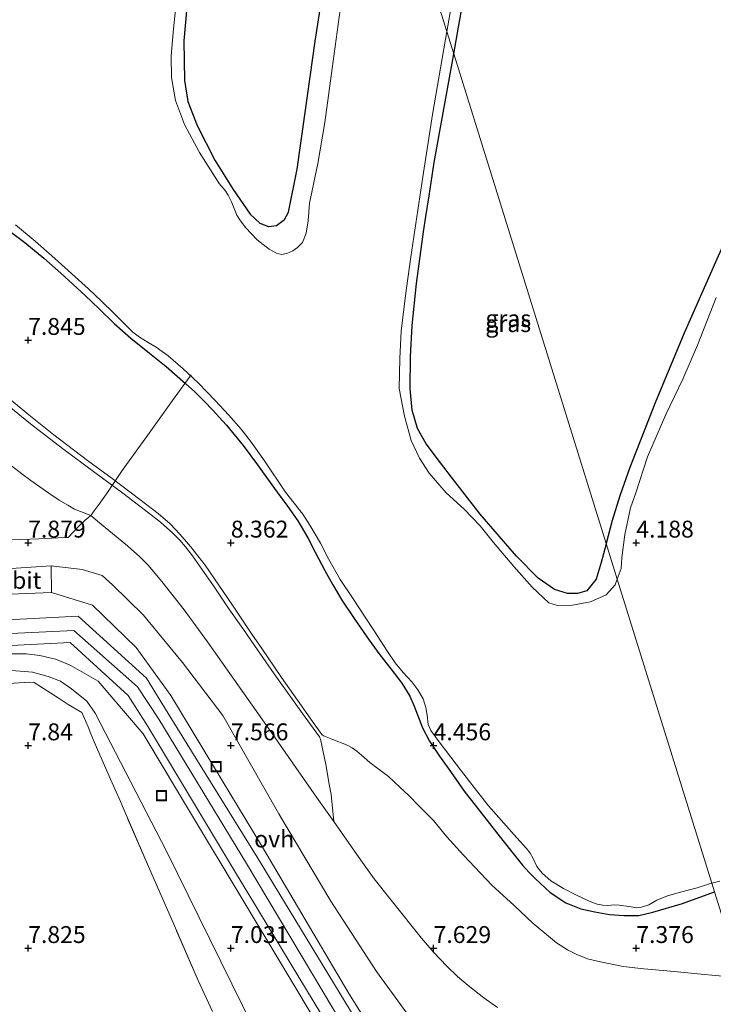
# Model space of a CAD drawing. Units: metres. Extents: x 59991 to 70012, y 437500 to 443753.
# Drawn here: x 61310 to 61412, y 438452 to 438598 of the extents above; entities that cross this region are included whole.
import ezdxf
from ezdxf.enums import TextEntityAlignment as Align

# ---------------------------------------------------------------- set-up
doc = ezdxf.new("R2010")
doc.units = ezdxf.units.M
doc.linetypes.add('IE-TERREINAFSCHEIDING', pattern=[10, 8, -2])
doc.layers.get('0').update_dxf_attribs({"lineweight": 25})
for name, color, linetype, lineweight in [('B-ME-AL-OVERIG-L-B1', 7, 'Continuous', 18), ('B-ME-GW-HOOGTEPUNT-S-B1', 10, 'Continuous', 25), ('B-ME-GW-INSTEEKWATERGANG-L-B1', 10, 'Continuous', 25), ('B-ME-GW-KRUINLIJN-L-B1', 93, 'Continuous', 18), ('B-ME-GW-TEENLIJN-L-B1', 93, 'Continuous', 18), ('B-ME-IE-GRASLAND-GV-B6', 93, 'Continuous', 18), ('B-ME-IE-GRONDWERKLIJN-GROND_NIETINGERICHT-GV-B6', 253, 'Continuous', 18), ('B-ME-IE-HULPGEOMETRIE-L-B1', 53, 'Continuous', 18), ('B-ME-IE-INRICHTINGSELEMENT-S-B1', 253, 'Continuous', 18), ('B-ME-IE-TERREINAFSCHEIDING-DOORGANG-L-B1', 8, 'IE-TERREINAFSCHEIDING-KUNSTMATIG-OPEN', 18), ('B-ME-IE-TERREINAFSCHEIDING-RASTERHEKWERK-L-B1', 8, 'IE-TERREINAFSCHEIDING', 18), ('B-ME-OG-BEBOUWING-GV-B6', 173, 'Continuous', 18), ('B-ME-VH-VERH_SOORT-BITUMEN-GV-B6', 8, 'IE-TERREINAFSCHEIDING-NATUURLIJK-HOUTWAL', 18), ('B-ME-VH-VERH_SOORT-ONVERHARD-GV-B6', 8, 'Continuous', 18)]:
    doc.layers.add(name, color=color, linetype=linetype, lineweight=lineweight)
doc.styles.add('NLCS-ISO', font='NLCS-ISO.TTF')
doc.linetypes.add('IE-TERREINAFSCHEIDING-KUNSTMATIG-OPEN', pattern='A,7,-1.5,[67,NLCS.SHX,S=0.75,R=0,X=0,Y=0],-1.5', length=10)
doc.linetypes.add('IE-TERREINAFSCHEIDING-NATUURLIJK-HOUTWAL', pattern='A,7,-1.5,[67,NLCS.SHX,S=0.75,R=45,X=0,Y=0],-1.5,7,-1.5,[70,NLCS.SHX,S=0.75,R=0,X=0,Y=0],-1.5', length=20)

# ---------------------------------------------------------------- blocks, each defined once
blk = doc.blocks.new('put')
for p, q in [((0.75, 0.75), (-0.75, 0.75)), ((-0.75, 0.75), (-0.75, -0.75)), ((0.75, -0.75), (0.75, 0.75)), ((-0.75, -0.75), (0.75, -0.75))]:
    blk.add_line(p, q)
blk.add_lwpolyline([(-0.625, 0.625), (0.625, 0.625), (0.625, -0.625), (-0.625, -0.625)], close=True)
blk = doc.blocks.new('hoogtepunt')
for p, q in [((-0.5, 0), (0.5, 0)), ((0, 0.5), (0, -0.5))]:
    blk.add_line(p, q)

msp = doc.modelspace()

# ---------------------------------------------------------------- linework, layer by layer
at = {"layer": 'B-ME-AL-OVERIG-L-B1'}
for points in [[(61423.1, 438434.24, 7.62), (61407.14, 438429.08, 7.69), (61370.14, 438431.98, 7.7), (61357.65, 438452.42, 8.05), (61344.67, 438473.78, 8.47), (61331.53, 438495.05, 8.89), (61328.3, 438500.29, 8.97), (61318.18, 438509.48, 9.01), (61292.46, 438508.13, 8.94), (61267.5, 438506.81, 9.02), (61242.55, 438505.24, 9.03), (61217.59, 438503.87, 9.05), (61192.62, 438502.47, 8.99), (61167.67, 438501.01, 8.98), (61142.7, 438499.72, 9.03), (61117.76, 438498, 8.97), (61092.79, 438496.67, 9.05), (61067.82, 438495.42, 9.01), (61042.84, 438494.37, 8.99), (61017.87, 438493.17, 9.04), (60992.91, 438491.85, 9.02), (60986.2, 438491.47, 9.02)], [(60986.9, 438489.22, 8.8), (60993.03, 438489.55, 8.81), (61017.99, 438490.93, 8.87), (61042.96, 438492.29, 8.79), (61067.92, 438493.65, 8.82), (61092.88, 438495.04, 8.82), (61117.84, 438496.4, 8.76), (61142.81, 438497.75, 8.71), (61167.77, 438499.1, 8.76), (61192.73, 438500.46, 8.76), (61217.69, 438501.91, 8.82), (61242.65, 438503.3, 8.8), (61267.61, 438504.82, 8.79), (61292.57, 438506.17, 8.75), (61317.55, 438507.32, 8.78), (61326.96, 438499.02, 8.79), (61330.12, 438494.21, 8.36), (61343.11, 438472.84, 8.24), (61355.91, 438451.37, 7.67), (61368.92, 438430.02, 7.4), (61408.83, 438426.83, 7.45), (61423.91, 438431.65, 7.37)], [(61425.79, 438425.59, 7.32), (61421.75, 438424.46, 7.35), (61410.84, 438425.16, 7.39), (61367.82, 438428.26, 7.39), (61354.27, 438450.39, 7.78), (61341.35, 438471.79, 8.06), (61328.48, 438493.22, 8.63), (61325.58, 438497.71, 8.72), (61317.02, 438505.55, 8.72), (61292.67, 438504.34, 8.71), (61267.71, 438502.98, 8.74), (61242.75, 438501.54, 8.77), (61217.79, 438500.09, 8.79), (61192.83, 438498.75, 8.78), (61167.87, 438497.34, 8.76), (61142.91, 438495.97, 8.74), (61117.94, 438494.58, 8.78), (61092.98, 438493.28, 8.8), (61068.01, 438491.94, 8.65), (61043.05, 438490.65, 8.74), (61018.09, 438489.21, 8.76), (60993.13, 438487.84, 8.73), (60987.43, 438487.53, 8.73)]]:
    msp.add_polyline3d(points, dxfattribs=at)
at = {"layer": 'B-ME-GW-INSTEEKWATERGANG-L-B1'}
for points in [[(61433.13, 438606.21, 4.57), (61427.03, 438593.5, 4.52), (61422.6, 438584.05, 4.54), (61418.81, 438575.96, 4.47), (61412.69, 438562.31, 4.46), (61407.84, 438551.24, 4.53), (61403.59, 438541.03, 4.54), (61399.86, 438531.47, 4.52), (61398.37, 438527.25, 4.46), (61397.23, 438523.62, 4.48), (61396.34, 438520.2, 4.45)], [(61334.5, 438602.4, 4.41), (61333.81, 438594.59, 4.43), (61333.94, 438588.73, 4.54), (61334.42, 438585.65, 4.53), (61335.81, 438582.08, 4.49), (61338.43, 438576.96, 4.35), (61341.15, 438572.59, 4.33), (61343.66, 438568.97, 4.42), (61345.08, 438567.64, 4.4), (61346.38, 438567.15, 4.45), (61347.57, 438567.3, 4.49), (61348.75, 438568.15, 4.53), (61349.34, 438569.27, 4.54), (61350.59, 438575.61, 4.58), (61351.81, 438584.01, 4.56), (61353.25, 438594.58, 4.57), (61354.66, 438603.42, 4.49)], [(61373.78, 438592.69, 4.39), (61374.62, 438597.48, 4.32), (61375.75, 438603.85, 4.36)], [(61396.34, 438520.2, 4.45), (61396.28, 438519.96, 4.45), (61395.61, 438517.39, 4.41), (61394.83, 438514.96, 4.34), (61393.48, 438513.22, 4.35), (61392.11, 438512.82, 4.35), (61390.59, 438512.83, 4.36), (61388.67, 438513.41, 4.42), (61386.25, 438515.07, 4.43), (61383.08, 438518.32, 4.34), (61377.71, 438524.57, 4.34), (61373.92, 438529.38, 4.3), (61371.83, 438532.13, 4.3), (61369.71, 438534.98, 4.38), (61368.43, 438537.21, 4.41), (61367.63, 438539.94, 4.46), (61367.34, 438543.14, 4.56), (61367.37, 438547.86, 4.5), (61367.61, 438552.47, 4.4), (61368.25, 438558.68, 4.35), (61369.3, 438566.34, 4.35), (61369.66, 438568.62, 4.37), (61370.13, 438571.65, 4.31), (61370.9, 438576.59, 4.37), (61373.53, 438591.29, 4.4), (61373.78, 438592.69, 4.39)], [(61308.33, 438566.22, 4.47), (61310.28, 438564.76, 4.34), (61313.12, 438562.43, 4.24), (61315.63, 438560.23, 4.41), (61319.25, 438556.93, 4.34), (61321.29, 438554.94, 4.44), (61323.51, 438552.77, 4.38), (61325.99, 438550.61, 4.37), (61328.75, 438548.39, 4.39), (61331.22, 438546.42, 4.36), (61334.09, 438543.91, 4.32), (61335.47, 438542.64, 4.32), (61336.83, 438541.28, 4.37), (61338.12, 438539.94, 4.43), (61339.02, 438538.96, 4.44), (61340.16, 438537.71, 4.33), (61342.62, 438534.7, 4.33), (61344.72, 438531.87, 4.32), (61346.22, 438529.79, 4.34), (61347.66, 438527.82, 4.45), (61349.17, 438525.76, 4.44), (61350.7, 438523.58, 4.44), (61352.16, 438521.07, 4.45), (61353.28, 438518.92, 4.44), (61354.68, 438516.2, 4.42), (61355.88, 438514.09, 4.42), (61357.23, 438511.81, 4.43), (61359.03, 438509.1, 4.5), (61361.27, 438505.9, 4.39), (61362.85, 438503.75, 4.58), (61364.47, 438501.66, 4.52), (61366.07, 438499.55, 4.51), (61367.26, 438497.6, 4.53), (61367.9, 438496.15, 4.51), (61368.4, 438494.84, 4.65), (61369.15, 438492.91, 4.62), (61370.19, 438490.96, 4.54), (61371.69, 438488.75, 4.57), (61373.29, 438486.49, 4.59), (61375.33, 438483.58, 4.69), (61377.84, 438480.37, 4.64), (61380.31, 438477.22, 4.8), (61382.39, 438474.57, 4.99), (61383.94, 438472.59, 4.57), (61384.94, 438471.52, 4.58), (61385.81, 438470.64, 4.68), (61388.04, 438468.57, 4.85), (61390.34, 438467.04, 4.8), (61392.59, 438466.14, 4.74), (61394.64, 438465.71, 4.6), (61396.83, 438465.32, 4.65), (61399.01, 438465.16, 4.72), (61401.19, 438465.17, 4.75), (61403.24, 438465.66, 4.74), (61407.62, 438466.96, 4.73), (61412.39, 438468.65, 4.74)]]:
    msp.add_polyline3d(points, dxfattribs=at)
at = {"layer": 'B-ME-GW-KRUINLIJN-L-B1'}
for points in [[(61414.62, 438456.08, 8.24), (61410.37, 438456.48, 7.99), (61407.91, 438456.71, 7.9), (61404.77, 438457.01, 7.84), (61401.92, 438457.28, 7.87), (61398.85, 438457.62, 7.84), (61395.5, 438458.28, 7.84), (61393.58, 438458.77, 7.72), (61391.97, 438459.4, 7.52), (61390.61, 438460.06, 7.41), (61388.97, 438461.12, 7.27), (61385.48, 438464.05, 7.24), (61382.7, 438466.63, 7.15), (61379.42, 438469.67, 7.08), (61377.75, 438471.42, 6.99), (61375.23, 438474.07, 7.16), (61372.75, 438476.82, 7.21), (61370.79, 438479.2, 7.07), (61368.66, 438481.35, 6.95), (61367.11, 438482.91, 6.97), (61365.78, 438484.17, 7.02), (61364.12, 438485.73, 7.22), (61361.35, 438487.81, 8.48), (61360.11, 438488.9, 8.98), (61359.45, 438489.47, 9.22), (61358.74, 438489.96, 9.46), (61357.91, 438490.42, 9.71), (61355.87, 438491.22, 10.12), (61355.15, 438491.5, 10.27), (61354.66, 438491.69, 10.34), (61354.49, 438491.77, 10.37), (61354.26, 438491.96, 10.39), (61352.89, 438493.89, 10.45), (61350.66, 438497.02, 10.5), (61348.3, 438500.38, 10.49), (61345.39, 438504.66, 10.47), (61343.92, 438506.82, 10.54), (61341.02, 438511.1, 10.55), (61336.99, 438516.99, 10.52), (61334.83, 438519.79, 10.47), (61333.26, 438521.62, 10.45), (61331.81, 438523.14, 10.44), (61330.01, 438524.64, 10.43), (61327.31, 438526.72, 10.44), (61323.21, 438529.82, 10.47), (61319.58, 438532.52, 10.46), (61314.58, 438536.3, 10.52), (61310.89, 438539.24, 10.55), (61306.83, 438542.59, 10.58)], [(61307.92, 438540.55, 10.55), (61311.12, 438537.92, 10.53), (61315.9, 438534.27, 10.55), (61320.66, 438530.73, 10.48), (61324.8, 438527.68, 10.48), (61328.6, 438524.77, 10.42), (61330.38, 438523.35, 10.42), (61332.2, 438521.74, 10.44), (61333.22, 438520.7, 10.47), (61334.09, 438519.74, 10.49), (61335.14, 438518.39, 10.53), (61338.21, 438513.95, 10.56), (61340.41, 438510.69, 10.55), (61342.64, 438507.47, 10.56), (61344.72, 438504.5, 10.51), (61347.21, 438500.95, 10.5), (61349.17, 438498.17, 10.51), (61351.38, 438495.06, 10.52), (61352.58, 438493.41, 10.52), (61353.89, 438491.59, 10.44), (61353.98, 438491.44, 10.42), (61354.05, 438491.27, 10.39), (61354.25, 438490.32, 10.18), (61354.84, 438487.52, 9.48), (61355.35, 438484.61, 8.76), (61355.63, 438483.06, 8.39), (61356.02, 438479.08, 7.76)]]:
    msp.add_polyline3d(points, dxfattribs=at)
at = {"layer": 'B-ME-GW-TEENLIJN-L-B1'}
msp.add_polyline3d([(61307.88, 438532.06, 7.83), (61309.85, 438530.54, 7.81), (61311.19, 438529.56, 7.84), (61313.83, 438527.67, 7.89), (61315.38, 438526.63, 7.82), (61316.67, 438525.87, 7.78), (61317.64, 438525.29, 7.91), (61320.06, 438524.36, 8.07), (61321.37, 438523.26, 8.01), (61325.48, 438519.85, 8.06), (61327.31, 438518.23, 8.1), (61328.55, 438517.03, 8.11), (61330.59, 438514.57, 8.13), (61333.86, 438510.39, 8.14), (61337.32, 438505.65, 8.06), (61346.65, 438492.45, 7.99), (61353.83, 438482.2, 7.78), (61356.02, 438479.08, 7.76)], dxfattribs=at)
at = {"layer": 'B-ME-IE-GRASLAND-GV-B6'}
for points in [[(61433.13, 438606.21, 4.57), (61427.03, 438593.5, 4.52), (61422.6, 438584.05, 4.54), (61418.81, 438575.96, 4.47), (61412.69, 438562.31, 4.46), (61407.84, 438551.24, 4.53), (61403.59, 438541.03, 4.54), (61399.86, 438531.47, 4.52), (61398.37, 438527.25, 4.46), (61397.23, 438523.62, 4.48), (61396.34, 438520.2, 4.45), (61373.78, 438592.69, 4.39), (61374.62, 438597.48, 4.32), (61375.75, 438603.85, 4.36)], [(61339.94, 438572.45, 3.93), (61339.04, 438573.49, 3.94), (61336.16, 438578.07, 3.95), (61333.92, 438582.22, 3.93), (61332.61, 438585.8, 3.97), (61332, 438589.16, 4.01), (61331.95, 438592.37, 3.98), (61332.32, 438596.36, 3.95), (61333.22, 438605.36, 4.03)], [(61334.5, 438602.4, 4.41), (61333.81, 438594.59, 4.43), (61333.94, 438588.73, 4.54), (61334.42, 438585.65, 4.53), (61335.81, 438582.08, 4.49), (61338.43, 438576.96, 4.35), (61341.15, 438572.59, 4.33), (61343.66, 438568.97, 4.42), (61345.08, 438567.64, 4.4), (61346.38, 438567.15, 4.45), (61347.57, 438567.3, 4.49), (61348.75, 438568.15, 4.53), (61349.34, 438569.27, 4.54), (61350.59, 438575.61, 4.58), (61351.81, 438584.01, 4.56), (61353.25, 438594.58, 4.57), (61354.66, 438603.42, 4.49)], [(61354.66, 438603.42, 4.49), (61353.25, 438594.58, 4.57), (61351.81, 438584.01, 4.56), (61350.59, 438575.61, 4.58), (61349.34, 438569.27, 4.54), (61348.75, 438568.15, 4.53), (61347.57, 438567.3, 4.49)], [(61375.75, 438603.85, 4.36), (61374.62, 438597.48, 4.32), (61373.78, 438592.69, 4.39), (61372.75, 438596, 3.95), (61374.08, 438603.6, 3.98)], [(61347.57, 438567.3, 4.49), (61346.38, 438567.15, 4.45), (61345.08, 438567.64, 4.4), (61343.66, 438568.97, 4.42), (61341.15, 438572.59, 4.33), (61338.43, 438576.96, 4.35), (61335.81, 438582.08, 4.49), (61334.42, 438585.65, 4.53), (61333.94, 438588.73, 4.54), (61333.81, 438594.59, 4.43), (61334.5, 438602.4, 4.41)], [(61357.12, 438600.29, 3.96), (61355.8, 438590.49, 4.06), (61354.72, 438582.5, 3.89), (61353.68, 438576.47, 3.92), (61352.45, 438570.59, 4), (61352.24, 438567.98, 3.94), (61351.95, 438566.12, 3.9), (61351.38, 438564.74, 3.93), (61350.63, 438564.02, 3.95), (61349.96, 438563.53, 3.97), (61349.1, 438563.15, 3.97), (61348.23, 438563, 3.98), (61347.57, 438563.19, 3.99), (61346.48, 438563.79, 3.99), (61344.67, 438565.16, 4.01), (61342.98, 438567, 3.96), (61342.11, 438568.14, 3.93), (61341.69, 438568.8, 3.92), (61340.88, 438570.76, 3.93), (61340.39, 438571.79, 3.93), (61339.94, 438572.45, 3.93)], [(61369.71, 438534.98, 4.38), (61371.83, 438532.13, 4.3), (61373.92, 438529.38, 4.3), (61377.71, 438524.57, 4.34), (61383.08, 438518.32, 4.34), (61386.25, 438515.07, 4.43), (61388.67, 438513.41, 4.42), (61390.59, 438512.83, 4.36), (61392.11, 438512.82, 4.35), (61393.48, 438513.22, 4.35), (61394.83, 438514.96, 4.34), (61395.61, 438517.39, 4.41), (61396.28, 438519.96, 4.45), (61396.34, 438520.2, 4.45), (61397.98, 438514.94, 3.94), (61397.65, 438514.08, 3.92), (61396.35, 438512.63, 4.11), (61394, 438511.56, 3.97), (61391.34, 438511.09, 3.91), (61389.11, 438511.02, 4.03), (61387.85, 438511.43, 4.02), (61385.39, 438513.73, 3.96), (61382.65, 438516.82, 3.96), (61379.68, 438520.36, 3.92), (61377.67, 438522.85, 3.97), (61375.33, 438525.32, 3.97), (61372.66, 438527.73, 3.93), (61370.16, 438530.6, 3.95), (61368.71, 438532.84, 3.95), (61367.5, 438535.44, 4.02), (61366.47, 438539.04, 3.97), (61365.72, 438543.15, 3.92), (61365.8, 438547.61, 3.92), (61366.02, 438551.62, 3.84), (61366.64, 438556.92, 3.96), (61367.43, 438562.62, 3.91), (61369.19, 438574.48, 4.03), (61370.65, 438583.71, 3.93), (61372.55, 438594.84, 3.94), (61372.75, 438596, 3.95), (61373.78, 438592.69, 4.39), (61373.53, 438591.29, 4.4), (61370.9, 438576.59, 4.37), (61370.13, 438571.65, 4.31), (61369.66, 438568.62, 4.37), (61369.3, 438566.34, 4.35), (61368.25, 438558.68, 4.35), (61367.61, 438552.47, 4.4), (61367.37, 438547.86, 4.5), (61367.34, 438543.14, 4.56), (61367.63, 438539.94, 4.46), (61368.43, 438537.21, 4.41), (61369.71, 438534.98, 4.38)], [(61396.34, 438520.2, 4.45), (61396.28, 438519.96, 4.45), (61395.61, 438517.39, 4.41), (61394.83, 438514.96, 4.34), (61393.48, 438513.22, 4.35), (61392.11, 438512.82, 4.35), (61390.59, 438512.83, 4.36), (61388.67, 438513.41, 4.42), (61386.25, 438515.07, 4.43), (61383.08, 438518.32, 4.34), (61377.71, 438524.57, 4.34), (61373.92, 438529.38, 4.3), (61371.83, 438532.13, 4.3), (61369.71, 438534.98, 4.38), (61368.43, 438537.21, 4.41), (61367.63, 438539.94, 4.46), (61367.34, 438543.14, 4.56), (61367.37, 438547.86, 4.5), (61367.61, 438552.47, 4.4), (61368.25, 438558.68, 4.35), (61369.3, 438566.34, 4.35), (61369.66, 438568.62, 4.37), (61370.13, 438571.65, 4.31), (61370.9, 438576.59, 4.37), (61373.53, 438591.29, 4.4), (61373.78, 438592.69, 4.39), (61396.34, 438520.2, 4.45)], [(61308.91, 438567.36, 4.03), (61311.85, 438564.95, 4.02), (61314.76, 438562.38, 4.05), (61319.71, 438557.9, 4.05), (61321.65, 438556.1, 4.08), (61323.52, 438554.23, 4.08), (61325.45, 438552.32, 4.11), (61326.29, 438551.49, 4.08), (61327.28, 438550.74, 4.07), (61328.56, 438549.97, 4.02), (61329.75, 438549.28, 4.03), (61331.5, 438547.97, 4.04), (61333.75, 438546.06, 4.05), (61335.99, 438543.95, 4.02), (61338.46, 438541.4, 4.06), (61340.5, 438539.19, 4.01), (61342.32, 438537.13, 4.02), (61343.7, 438535.34, 4.01), (61345.75, 438532.43, 4.02), (61348.86, 438527.79, 3.99), (61351.43, 438524.54, 4.02), (61352.49, 438522.92, 4), (61354.04, 438520.27, 4.03), (61355.23, 438517.95, 4.03), (61356.99, 438514.9, 4), (61358.79, 438512.15, 4.02), (61360.67, 438509.31, 4.05), (61361.99, 438507.27, 4.09), (61363.97, 438504.25, 4.09), (61365.12, 438502.53, 4.04), (61366.28, 438501.13, 4.07), (61367.57, 438499.74, 4.02), (61368.44, 438498.57, 4.01), (61369.23, 438497.24, 3.98), (61369.65, 438495.96, 3.99), (61369.84, 438494.79, 4), (61370, 438493.43, 4.03), (61370.41, 438492.53, 4.02), (61371.77, 438490.65, 3.99), (61374.91, 438486.53, 3.98), (61376.79, 438484.09, 4), (61378.91, 438481.41, 3.95), (61381.57, 438478.37, 3.99), (61383.13, 438476.64, 3.98), (61384.54, 438475.09, 3.95), (61385.1, 438474.38, 3.94), (61385.53, 438473.59, 3.93), (61386.06, 438472.43, 3.93), (61386.88, 438471.41, 3.95), (61388.15, 438470.28, 3.97), (61390.04, 438469.15, 3.98), (61391.95, 438468.18, 3.98), (61393.81, 438467.26, 3.97), (61394.99, 438466.86, 3.96), (61395.85, 438466.71, 3.97), (61396.57, 438466.65, 3.97), (61397.56, 438466.72, 3.99), (61398.26, 438466.7, 3.97), (61400.02, 438466.43, 3.96), (61400.75, 438466.31, 3.98), (61401.58, 438466.37, 4)], [(61401.58, 438466.37, 4), (61402.65, 438466.72, 4.02), (61403.83, 438467.44, 4.02), (61405.42, 438468.09, 3.98), (61407.33, 438468.6, 4), (61409.82, 438469.26, 3.99), (61411.5, 438469.79, 3.98), (61411.99, 438469.93, 3.98), (61412.39, 438468.65, 4.74), (61407.62, 438466.96, 4.73), (61403.24, 438465.66, 4.74), (61401.19, 438465.17, 4.75), (61399.01, 438465.16, 4.72), (61396.83, 438465.32, 4.65), (61394.64, 438465.71, 4.6), (61392.59, 438466.14, 4.74), (61390.34, 438467.04, 4.8), (61388.04, 438468.57, 4.85), (61385.81, 438470.64, 4.68), (61384.94, 438471.52, 4.58), (61383.94, 438472.59, 4.57), (61382.39, 438474.57, 4.99), (61380.31, 438477.22, 4.8), (61377.84, 438480.37, 4.64), (61375.33, 438483.58, 4.69), (61373.29, 438486.49, 4.59), (61371.69, 438488.75, 4.57), (61370.19, 438490.96, 4.54), (61369.15, 438492.91, 4.62), (61368.4, 438494.84, 4.65), (61367.9, 438496.15, 4.51), (61367.26, 438497.6, 4.53), (61366.07, 438499.55, 4.51), (61364.47, 438501.66, 4.52), (61362.85, 438503.75, 4.58), (61361.27, 438505.9, 4.39), (61359.03, 438509.1, 4.5), (61357.23, 438511.81, 4.43), (61355.88, 438514.09, 4.42), (61354.68, 438516.2, 4.42), (61353.28, 438518.92, 4.44), (61352.16, 438521.07, 4.45), (61350.7, 438523.58, 4.44), (61349.17, 438525.76, 4.44), (61347.66, 438527.82, 4.45), (61346.22, 438529.79, 4.34), (61344.72, 438531.87, 4.32), (61342.62, 438534.7, 4.33), (61340.16, 438537.71, 4.33), (61339.02, 438538.96, 4.44), (61338.12, 438539.94, 4.43), (61336.83, 438541.28, 4.37), (61335.47, 438542.64, 4.32), (61334.09, 438543.91, 4.32), (61331.22, 438546.42, 4.36), (61328.75, 438548.39, 4.39), (61325.99, 438550.61, 4.37), (61323.51, 438552.77, 4.38), (61321.29, 438554.94, 4.44), (61319.25, 438556.93, 4.34), (61315.63, 438560.23, 4.41), (61313.12, 438562.43, 4.24), (61310.28, 438564.76, 4.34), (61308.33, 438566.22, 4.47)], [(61308.33, 438566.22, 4.47), (61310.28, 438564.76, 4.34), (61313.12, 438562.43, 4.24), (61315.63, 438560.23, 4.41), (61319.25, 438556.93, 4.34), (61321.29, 438554.94, 4.44), (61323.51, 438552.77, 4.38), (61325.99, 438550.61, 4.37), (61328.75, 438548.39, 4.39), (61331.22, 438546.42, 4.36), (61334.09, 438543.91, 4.32), (61335.47, 438542.64, 4.32), (61336.83, 438541.28, 4.37), (61338.12, 438539.94, 4.43), (61339.02, 438538.96, 4.44), (61340.16, 438537.71, 4.33), (61342.62, 438534.7, 4.33), (61344.72, 438531.87, 4.32), (61346.22, 438529.79, 4.34), (61347.66, 438527.82, 4.45), (61349.17, 438525.76, 4.44), (61350.7, 438523.58, 4.44), (61352.16, 438521.07, 4.45), (61353.28, 438518.92, 4.44), (61354.68, 438516.2, 4.42), (61355.88, 438514.09, 4.42), (61357.23, 438511.81, 4.43), (61359.03, 438509.1, 4.5), (61361.27, 438505.9, 4.39), (61362.85, 438503.75, 4.58), (61364.47, 438501.66, 4.52), (61366.07, 438499.55, 4.51), (61367.26, 438497.6, 4.53), (61367.9, 438496.15, 4.51), (61368.4, 438494.84, 4.65), (61369.15, 438492.91, 4.62), (61370.19, 438490.96, 4.54), (61371.69, 438488.75, 4.57), (61373.29, 438486.49, 4.59), (61375.33, 438483.58, 4.69), (61377.84, 438480.37, 4.64), (61380.31, 438477.22, 4.8), (61382.39, 438474.57, 4.99), (61383.94, 438472.59, 4.57), (61384.94, 438471.52, 4.58), (61385.81, 438470.64, 4.68), (61388.04, 438468.57, 4.85), (61390.34, 438467.04, 4.8), (61392.59, 438466.14, 4.74), (61394.64, 438465.71, 4.6), (61396.83, 438465.32, 4.65), (61399.01, 438465.16, 4.72), (61401.19, 438465.17, 4.75), (61403.24, 438465.66, 4.74), (61407.62, 438466.96, 4.73), (61412.39, 438468.65, 4.74)], [(61412.61, 438556.61, 3.96), (61409.84, 438549.56, 3.98), (61407.69, 438544.55, 4.01), (61405.16, 438539.33, 3.95), (61402.45, 438533.04, 3.98), (61400.71, 438527.73, 3.95), (61399.92, 438525.49, 3.95), (61399.1, 438521.53, 3.93), (61398.63, 438518.1, 4.12), (61398.57, 438516.5, 3.97), (61397.98, 438514.94, 3.94), (61396.34, 438520.2, 4.45), (61397.23, 438523.62, 4.48), (61398.37, 438527.25, 4.46), (61399.86, 438531.47, 4.52), (61403.59, 438541.03, 4.54), (61407.84, 438551.24, 4.53), (61412.69, 438562.31, 4.46)], [(61388.97, 438461.12, 7.27), (61385.48, 438464.05, 7.24), (61382.7, 438466.63, 7.15), (61379.42, 438469.67, 7.08), (61377.75, 438471.42, 6.99), (61375.23, 438474.07, 7.16), (61372.75, 438476.82, 7.21), (61370.79, 438479.2, 7.07), (61368.66, 438481.35, 6.95), (61367.11, 438482.91, 6.97), (61365.78, 438484.17, 7.02), (61364.12, 438485.73, 7.22), (61361.35, 438487.81, 8.48), (61360.11, 438488.9, 8.98), (61359.45, 438489.47, 9.22), (61358.74, 438489.96, 9.46), (61357.91, 438490.42, 9.71), (61355.87, 438491.22, 10.12), (61355.15, 438491.5, 10.27), (61354.66, 438491.69, 10.34), (61354.49, 438491.77, 10.37), (61354.26, 438491.96, 10.39), (61352.89, 438493.89, 10.45), (61350.66, 438497.02, 10.5), (61348.3, 438500.38, 10.49), (61345.39, 438504.66, 10.47), (61343.92, 438506.82, 10.54), (61341.02, 438511.1, 10.55), (61336.99, 438516.99, 10.52), (61334.83, 438519.79, 10.47), (61333.26, 438521.62, 10.45), (61331.81, 438523.14, 10.44), (61330.01, 438524.64, 10.43), (61327.31, 438526.72, 10.44), (61323.21, 438529.82, 10.47), (61319.58, 438532.52, 10.46), (61314.58, 438536.3, 10.52), (61310.89, 438539.24, 10.55), (61306.83, 438542.59, 10.58)], [(61306.83, 438542.59, 10.58), (61310.89, 438539.24, 10.55), (61314.58, 438536.3, 10.52), (61319.58, 438532.52, 10.46), (61323.21, 438529.82, 10.47), (61327.31, 438526.72, 10.44), (61330.01, 438524.64, 10.43), (61331.81, 438523.14, 10.44), (61333.26, 438521.62, 10.45), (61334.83, 438519.79, 10.47), (61336.99, 438516.99, 10.52), (61341.02, 438511.1, 10.55), (61343.92, 438506.82, 10.54), (61345.39, 438504.66, 10.47), (61348.3, 438500.38, 10.49), (61350.66, 438497.02, 10.5), (61352.89, 438493.89, 10.45), (61354.26, 438491.96, 10.39), (61354.49, 438491.77, 10.37), (61354.66, 438491.69, 10.34), (61355.15, 438491.5, 10.27), (61355.87, 438491.22, 10.12), (61357.91, 438490.42, 9.71), (61358.74, 438489.96, 9.46), (61359.45, 438489.47, 9.22), (61360.11, 438488.9, 8.98), (61361.35, 438487.81, 8.48), (61364.12, 438485.73, 7.22), (61365.78, 438484.17, 7.02), (61367.11, 438482.91, 6.97), (61368.66, 438481.35, 6.95), (61370.79, 438479.2, 7.07), (61372.75, 438476.82, 7.21), (61375.23, 438474.07, 7.16), (61377.75, 438471.42, 6.99), (61379.42, 438469.67, 7.08), (61382.7, 438466.63, 7.15), (61385.48, 438464.05, 7.24), (61388.97, 438461.12, 7.27), (61390.61, 438460.06, 7.41), (61391.97, 438459.4, 7.52), (61393.58, 438458.77, 7.72), (61395.5, 438458.28, 7.84), (61398.85, 438457.62, 7.84), (61401.92, 438457.28, 7.87), (61404.77, 438457.01, 7.84), (61407.91, 438456.71, 7.9), (61410.37, 438456.48, 7.99), (61414.62, 438456.08, 8.24)], [(61307.92, 438540.55, 10.55), (61311.12, 438537.92, 10.53), (61315.9, 438534.27, 10.55), (61320.66, 438530.73, 10.48), (61324.8, 438527.68, 10.48), (61328.6, 438524.77, 10.42), (61330.38, 438523.35, 10.42), (61332.2, 438521.74, 10.44), (61333.22, 438520.7, 10.47), (61334.09, 438519.74, 10.49), (61335.14, 438518.39, 10.53), (61338.21, 438513.95, 10.56), (61340.41, 438510.69, 10.55), (61342.64, 438507.47, 10.56), (61344.72, 438504.5, 10.51), (61347.21, 438500.95, 10.5), (61349.17, 438498.17, 10.51), (61351.38, 438495.06, 10.52), (61352.58, 438493.41, 10.52), (61353.89, 438491.59, 10.44), (61353.98, 438491.44, 10.42), (61354.05, 438491.27, 10.39), (61354.25, 438490.32, 10.18), (61354.84, 438487.52, 9.48), (61355.35, 438484.61, 8.76), (61355.63, 438483.06, 8.39), (61356.02, 438479.08, 7.76), (61353.83, 438482.2, 7.78), (61346.65, 438492.45, 7.99), (61337.32, 438505.65, 8.06), (61333.86, 438510.39, 8.14), (61330.59, 438514.57, 8.13), (61328.55, 438517.03, 8.11), (61327.31, 438518.23, 8.1), (61325.48, 438519.85, 8.06), (61321.37, 438523.26, 8.01), (61320.06, 438524.36, 8.07), (61317.64, 438525.29, 7.91), (61316.67, 438525.87, 7.78), (61315.38, 438526.63, 7.82), (61313.83, 438527.67, 7.89), (61311.19, 438529.56, 7.84), (61309.85, 438530.54, 7.81), (61307.88, 438532.06, 7.83)], [(61307.88, 438532.06, 7.83), (61309.85, 438530.54, 7.81), (61311.19, 438529.56, 7.84), (61313.83, 438527.67, 7.89), (61315.38, 438526.63, 7.82), (61316.67, 438525.87, 7.78), (61317.64, 438525.29, 7.91), (61320.06, 438524.36, 8.07), (61321.37, 438523.26, 8.01), (61325.48, 438519.85, 8.06), (61327.31, 438518.23, 8.1), (61328.55, 438517.03, 8.11), (61330.59, 438514.57, 8.13), (61333.86, 438510.39, 8.14), (61337.32, 438505.65, 8.06), (61346.65, 438492.45, 7.99), (61353.83, 438482.2, 7.78), (61356.02, 438479.08, 7.76), (61355.63, 438483.06, 8.39), (61355.35, 438484.61, 8.76), (61354.84, 438487.52, 9.48), (61354.25, 438490.32, 10.18), (61354.05, 438491.27, 10.39), (61353.98, 438491.44, 10.42), (61353.89, 438491.59, 10.44), (61352.58, 438493.41, 10.52), (61351.38, 438495.06, 10.52), (61349.17, 438498.17, 10.51), (61347.21, 438500.95, 10.5), (61344.72, 438504.5, 10.51), (61342.64, 438507.47, 10.56), (61340.41, 438510.69, 10.55), (61338.21, 438513.95, 10.56), (61335.14, 438518.39, 10.53), (61334.09, 438519.74, 10.49), (61333.22, 438520.7, 10.47), (61332.2, 438521.74, 10.44), (61330.38, 438523.35, 10.42), (61328.6, 438524.77, 10.42), (61324.8, 438527.68, 10.48), (61320.66, 438530.73, 10.48), (61315.9, 438534.27, 10.55), (61311.12, 438537.92, 10.53), (61307.92, 438540.55, 10.55)], [(61371.41, 438444.39, 6.76), (61362.33, 438456.89, 6.9), (61355.57, 438467.28, 7.13), (61347.87, 438480.21, 7.35), (61339.62, 438494.78, 7.65), (61333.64, 438502.6, 7.73), (61327.88, 438509.59, 7.78), (61323.29, 438514.1, 7.81), (61321.73, 438515.47, 7.81), (61318.8, 438516.37, 7.83), (61314.22, 438516.9, 7.86), (61306.79, 438516.43, 7.87)], [(61306.96, 438512.67, 7.88), (61314.23, 438512.98, 7.85), (61320.33, 438511.09, 7.83), (61326.76, 438504.83, 7.79)], [(61326.76, 438504.83, 7.79), (61331.9, 438497.7, 7.76), (61336.96, 438489.37, 7.6), (61345.49, 438475.29, 7.39), (61358.26, 438453.64, 6.93), (61361.42, 438448.61, 6.81)], [(61354.92, 438446.89, 6.84), (61347.9, 438458.59, 7.06), (61341.88, 438468.62, 7.25), (61335.43, 438479.39, 7.46), (61327.83, 438492.06, 7.7), (61321.17, 438499.82, 7.78), (61317.02, 438502.21, 7.8), (61314.83, 438503.09, 7.8), (61312.54, 438503.65, 7.81), (61310.5, 438503.89, 7.81), (61307.73, 438503.89, 7.77)], [(61302.66, 438499.16, 7.79), (61311.01, 438499.68, 7.84), (61311.66, 438499.65, 7.84), (61315.4, 438497.26, 7.88), (61316.74, 438496.38, 7.94), (61318.74, 438495.19, 7.89), (61319.13, 438494.31, 7.89), (61319.67, 438493.08, 7.91), (61320.05, 438492.05, 7.91), (61320.56, 438490.88, 7.91), (61322.78, 438485.77, 7.81), (61324.45, 438482.05, 7.75), (61324.7, 438481.42, 7.67), (61328.75, 438472.09, 7.63), (61332.31, 438463.96, 7.54), (61335.96, 438455.56, 7.44), (61338.09, 438450.95, 7.34)], [(61412.39, 438468.65, 4.74), (61411.99, 438469.93, 3.98), (61413.15, 438470.25, 3.99)], [(61414.62, 438456.08, 8.24), (61410.37, 438456.48, 7.99), (61407.91, 438456.71, 7.9), (61404.77, 438457.01, 7.84), (61401.92, 438457.28, 7.87), (61398.85, 438457.62, 7.84), (61395.5, 438458.28, 7.84), (61393.58, 438458.77, 7.72), (61391.97, 438459.4, 7.52), (61390.61, 438460.06, 7.41), (61388.97, 438461.12, 7.27)]]:
    msp.add_polyline3d(points, dxfattribs=at)
at = {"layer": 'B-ME-IE-GRONDWERKLIJN-GROND_NIETINGERICHT-GV-B6'}
for points in [[(61308.37, 438501.4, 7.71), (61311.45, 438501.18, 7.74), (61313.77, 438500.52, 7.79), (61315.56, 438499.83, 7.83), (61317.23, 438498.71, 7.86), (61319.46, 438496.88, 7.84), (61320.7, 438495.09, 7.83), (61331.25, 438474.7, 7.42), (61347.34, 438442.04, 6.91)], [(61338.09, 438450.95, 7.34), (61335.96, 438455.56, 7.44), (61332.31, 438463.96, 7.54), (61328.75, 438472.09, 7.63), (61324.7, 438481.42, 7.67), (61324.45, 438482.05, 7.75), (61322.78, 438485.77, 7.81), (61320.56, 438490.88, 7.91), (61320.05, 438492.05, 7.91), (61319.67, 438493.08, 7.91), (61319.13, 438494.31, 7.89), (61318.74, 438495.19, 7.89), (61316.74, 438496.38, 7.94), (61315.4, 438497.26, 7.88), (61311.66, 438499.65, 7.84), (61311.01, 438499.68, 7.84), (61302.66, 438499.16, 7.79)]]:
    msp.add_polyline3d(points, dxfattribs=at)
at = {"layer": 'B-ME-IE-HULPGEOMETRIE-L-B1'}
msp.add_polyline3d([(61470.12, 438283.18, 5.38), (61438.65, 438384.29, 5.45), (61434.65, 438397.14, 5.36), (61432.43, 438404.25, 5.36), (61427.9, 438418.82, 6.28), (61426.54, 438423.19, 6.43), (61422.1, 438437.45, 6.45), (61420.1, 438443.89, 6.54), (61416.25, 438456.25, 8.42), (61412.39, 438468.65, 4.74), (61411.99, 438469.93, 3.98), (61397.98, 438514.94, 3.94), (61396.34, 438520.2, 4.45), (61373.78, 438592.69, 4.39), (61372.75, 438596, 3.95), (61362.61, 438628.57, 3.97), (61361.58, 438631.89, 4.4), (61349.17, 438671.75, 4.41), (61347.77, 438676.25, 3.95), (61336.16, 438713.56, 4.07), (61334.79, 438717.95, 4.46), (61320.23, 438764.73, 4.49), (61318.28, 438771.02, 3.93), (61296.92, 438839.64, 3.29)], dxfattribs=at)
at = {"layer": 'B-ME-IE-TERREINAFSCHEIDING-DOORGANG-L-B1'}
msp.add_polyline3d([(61319.21, 438523.65, 7.94), (61319.78, 438524.12, 7.94), (61320.06, 438524.36, 8.07)], dxfattribs=at)
at = {"layer": 'B-ME-IE-TERREINAFSCHEIDING-RASTERHEKWERK-L-B1'}
for points in [[(61334.91, 438545.2, 3.99), (61334.38, 438544.45, 4.11), (61332.15, 438541.37, 5.65), (61328.48, 438536.18, 7.97), (61324.73, 438531.04, 10.03), (61323.53, 438529.24, 10.54), (61323.35, 438528.97, 10.51), (61323.2, 438528.74, 10.43), (61322.75, 438528.06, 10.08), (61321.29, 438526.06, 8.9), (61320.55, 438525.03, 8.25), (61320.06, 438524.36, 8.07)], [(61306.61, 438520.71, 7.95), (61308.2, 438520.75, 7.92), (61309.69, 438520.8, 7.89), (61312.36, 438520.89, 7.93), (61315.23, 438521.07, 8.02), (61316.7, 438521.1, 7.99), (61318.33, 438522.83, 7.93), (61319.21, 438523.65, 7.94)], [(61338.09, 438450.95, 7.34), (61335.96, 438455.56, 7.44), (61332.31, 438463.96, 7.54), (61328.75, 438472.09, 7.63), (61324.7, 438481.42, 7.67), (61324.45, 438482.05, 7.75), (61322.78, 438485.77, 7.81), (61320.56, 438490.88, 7.91), (61320.05, 438492.05, 7.91), (61319.67, 438493.08, 7.91), (61319.13, 438494.31, 7.89), (61318.74, 438495.19, 7.89), (61316.74, 438496.38, 7.94), (61315.4, 438497.26, 7.88), (61311.66, 438499.65, 7.84), (61311.01, 438499.68, 7.84), (61302.66, 438499.16, 7.79)], [(61356.02, 438479.08, 7.76), (61359.78, 438473.72, 7.71), (61362.02, 438470.61, 7.72), (61364.52, 438467.41, 7.67), (61369.01, 438461.8, 7.62), (61370.85, 438459.68, 7.64), (61372.73, 438457.68, 7.66), (61374.32, 438456.14, 7.66), (61375.9, 438454.78, 7.67), (61378.24, 438453, 7.67), (61380.25, 438451.57, 7.65)]]:
    msp.add_polyline3d(points, dxfattribs=at)
at = {"layer": 'B-ME-OG-BEBOUWING-GV-B6'}
for points in [[(61362.61, 438628.57, 3.97), (61372.75, 438596, 3.95), (61372.55, 438594.84, 3.94)], [(61374.08, 438603.6, 3.98), (61372.75, 438596, 3.95), (61362.61, 438628.57, 3.97)], [(61333.22, 438605.36, 4.03), (61332.32, 438596.36, 3.95), (61331.95, 438592.37, 3.98), (61332, 438589.16, 4.01), (61332.61, 438585.8, 3.97), (61333.92, 438582.22, 3.93), (61336.16, 438578.07, 3.95), (61339.04, 438573.49, 3.94), (61339.94, 438572.45, 3.93), (61340.39, 438571.79, 3.93), (61340.88, 438570.76, 3.93), (61341.69, 438568.8, 3.92), (61342.11, 438568.14, 3.93), (61342.98, 438567, 3.96), (61344.67, 438565.16, 4.01), (61346.48, 438563.79, 3.99), (61347.57, 438563.19, 3.99), (61348.23, 438563, 3.98), (61349.1, 438563.15, 3.97), (61349.96, 438563.53, 3.97), (61350.63, 438564.02, 3.95), (61351.38, 438564.74, 3.93), (61351.95, 438566.12, 3.9), (61352.24, 438567.98, 3.94), (61352.45, 438570.59, 4), (61353.68, 438576.47, 3.92), (61354.72, 438582.5, 3.89), (61355.8, 438590.49, 4.06), (61357.12, 438600.29, 3.96)], [(61372.55, 438594.84, 3.94), (61370.65, 438583.71, 3.93), (61369.19, 438574.48, 4.03), (61367.43, 438562.62, 3.91), (61366.64, 438556.92, 3.96), (61366.02, 438551.62, 3.84), (61365.8, 438547.61, 3.92), (61365.72, 438543.15, 3.92), (61366.47, 438539.04, 3.97), (61367.5, 438535.44, 4.02), (61368.71, 438532.84, 3.95), (61370.16, 438530.6, 3.95), (61372.66, 438527.73, 3.93), (61375.33, 438525.32, 3.97), (61377.67, 438522.85, 3.97), (61379.68, 438520.36, 3.92), (61382.65, 438516.82, 3.96), (61385.39, 438513.73, 3.96), (61387.85, 438511.43, 4.02), (61389.11, 438511.02, 4.03), (61391.34, 438511.09, 3.91), (61394, 438511.56, 3.97), (61396.35, 438512.63, 4.11), (61397.65, 438514.08, 3.92), (61397.98, 438514.94, 3.94), (61411.99, 438469.93, 3.98), (61411.5, 438469.79, 3.98), (61409.82, 438469.26, 3.99), (61407.33, 438468.6, 4), (61405.42, 438468.09, 3.98), (61403.83, 438467.44, 4.02), (61402.65, 438466.72, 4.02), (61401.58, 438466.37, 4), (61400.75, 438466.31, 3.98), (61400.02, 438466.43, 3.96), (61398.26, 438466.7, 3.97), (61397.56, 438466.72, 3.99), (61396.57, 438466.65, 3.97), (61395.85, 438466.71, 3.97), (61394.99, 438466.86, 3.96), (61393.81, 438467.26, 3.97), (61391.95, 438468.18, 3.98), (61390.04, 438469.15, 3.98), (61388.15, 438470.28, 3.97), (61386.88, 438471.41, 3.95), (61386.06, 438472.43, 3.93), (61385.53, 438473.59, 3.93), (61385.1, 438474.38, 3.94), (61384.54, 438475.09, 3.95), (61383.13, 438476.64, 3.98), (61381.57, 438478.37, 3.99), (61378.91, 438481.41, 3.95), (61376.79, 438484.09, 4), (61374.91, 438486.53, 3.98), (61371.77, 438490.65, 3.99), (61370.41, 438492.53, 4.02), (61370, 438493.43, 4.03), (61369.84, 438494.79, 4), (61369.65, 438495.96, 3.99), (61369.23, 438497.24, 3.98), (61368.44, 438498.57, 4.01), (61367.57, 438499.74, 4.02), (61366.28, 438501.13, 4.07), (61365.12, 438502.53, 4.04), (61363.97, 438504.25, 4.09), (61361.99, 438507.27, 4.09), (61360.67, 438509.31, 4.05), (61358.79, 438512.15, 4.02), (61356.99, 438514.9, 4), (61355.23, 438517.95, 4.03), (61354.04, 438520.27, 4.03), (61352.49, 438522.92, 4), (61351.43, 438524.54, 4.02), (61348.86, 438527.79, 3.99), (61345.75, 438532.43, 4.02), (61343.7, 438535.34, 4.01), (61342.32, 438537.13, 4.02), (61340.5, 438539.19, 4.01), (61338.46, 438541.4, 4.06), (61335.99, 438543.95, 4.02), (61333.75, 438546.06, 4.05), (61331.5, 438547.97, 4.04), (61329.75, 438549.28, 4.03), (61328.56, 438549.97, 4.02), (61327.28, 438550.74, 4.07), (61326.29, 438551.49, 4.08), (61325.45, 438552.32, 4.11), (61323.52, 438554.23, 4.08), (61321.65, 438556.1, 4.08), (61319.71, 438557.9, 4.05), (61314.76, 438562.38, 4.05), (61311.85, 438564.95, 4.02), (61308.91, 438567.36, 4.03)], [(61413.15, 438470.25, 3.99), (61411.99, 438469.93, 3.98), (61397.98, 438514.94, 3.94), (61398.57, 438516.5, 3.97), (61398.63, 438518.1, 4.12), (61399.1, 438521.53, 3.93), (61399.92, 438525.49, 3.95), (61400.71, 438527.73, 3.95), (61402.45, 438533.04, 3.98), (61405.16, 438539.33, 3.95), (61407.69, 438544.55, 4.01), (61409.84, 438549.56, 3.98), (61412.61, 438556.61, 3.96)]]:
    msp.add_polyline3d(points, dxfattribs=at)
at = {"layer": 'B-ME-VH-VERH_SOORT-BITUMEN-GV-B6'}
msp.add_polyline3d([(61314.22, 438516.9, 7.86), (61314.23, 438512.98, 7.85), (61306.96, 438512.67, 7.88), (61306.79, 438516.43, 7.87), (61314.22, 438516.9, 7.86)], dxfattribs=at)
at = {"layer": 'B-ME-VH-VERH_SOORT-ONVERHARD-GV-B6'}
for points in [[(61361.42, 438448.61, 6.81), (61358.26, 438453.64, 6.93), (61345.49, 438475.29, 7.39), (61336.96, 438489.37, 7.6), (61331.9, 438497.7, 7.76), (61326.76, 438504.83, 7.79), (61320.33, 438511.09, 7.83), (61314.23, 438512.98, 7.85), (61314.22, 438516.9, 7.86), (61318.8, 438516.37, 7.83)], [(61318.8, 438516.37, 7.83), (61321.73, 438515.47, 7.81), (61323.29, 438514.1, 7.81), (61327.88, 438509.59, 7.78), (61333.64, 438502.6, 7.73), (61339.62, 438494.78, 7.65), (61347.87, 438480.21, 7.35), (61355.57, 438467.28, 7.13), (61362.33, 438456.89, 6.9), (61371.41, 438444.39, 6.76)], [(61307.73, 438503.89, 7.77), (61310.5, 438503.89, 7.81), (61312.54, 438503.65, 7.81), (61314.83, 438503.09, 7.8), (61317.02, 438502.21, 7.8), (61321.17, 438499.82, 7.78), (61327.83, 438492.06, 7.7), (61335.43, 438479.39, 7.46), (61341.88, 438468.62, 7.25), (61347.9, 438458.59, 7.06), (61354.92, 438446.89, 6.84)], [(61313.77, 438500.52, 7.79), (61311.45, 438501.18, 7.74), (61308.37, 438501.4, 7.71)], [(61347.34, 438442.04, 6.91), (61331.25, 438474.7, 7.42), (61320.7, 438495.09, 7.83), (61319.46, 438496.88, 7.84), (61317.23, 438498.71, 7.86), (61315.56, 438499.83, 7.83), (61313.77, 438500.52, 7.79)]]:
    msp.add_polyline3d(points, dxfattribs=at)

# ---------------------------------------------------------------- block references
at = {"layer": 'B-ME-GW-HOOGTEPUNT-S-B1', "rotation": 90}
for p in [(61310.79, 438550.31, 7.84), (61310.79, 438550.31, 7.84), (61310.79, 438520.31, 7.88), (61310.79, 438520.31, 7.88), (61340.79, 438520.31, 8.36), (61340.79, 438520.31, 8.36), (61400.79, 438520.31, 4.19), (61400.79, 438520.31, 4.19), (61310.79, 438490.31, 7.84), (61310.79, 438490.31, 7.84), (61340.79, 438490.31, 7.57), (61340.79, 438490.31, 7.57), (61370.79, 438490.31, 4.46), (61370.79, 438490.31, 4.46), (61310.79, 438460.31, 7.83), (61310.79, 438460.31, 7.83), (61340.79, 438460.31, 7.03), (61340.79, 438460.31, 7.03), (61370.79, 438460.31, 7.63), (61370.79, 438460.31, 7.63), (61400.79, 438460.31, 7.38), (61400.79, 438460.31, 7.38)]:
    msp.add_blockref('hoogtepunt', p, dxfattribs=at)
at = {"layer": 'B-ME-IE-INRICHTINGSELEMENT-S-B1', "rotation": 90}
for p in [(61338.62, 438487.18, 7.58), (61330.53, 438482.9, 7.54)]:
    msp.add_blockref('put', p, dxfattribs=at)

# ---------------------------------------------------------------- texts
at = {"layer": 'B-ME-GW-HOOGTEPUNT-S-B1', "ltscale": 0.2, "style": 'NLCS-ISO'}
for s, p in [('7.845', (61310.79, 438550.31, 7.84)), ('7.845', (61310.79, 438550.31, 7.84)), ('7.879', (61310.79, 438520.31, 7.88)), ('7.879', (61310.79, 438520.31, 7.88)), ('8.362', (61340.79, 438520.31, 8.36)), ('8.362', (61340.79, 438520.31, 8.36)), ('4.188', (61400.79, 438520.31, 4.19)), ('4.188', (61400.79, 438520.31, 4.19)), ('7.84', (61310.79, 438490.31, 7.84)), ('7.84', (61310.79, 438490.31, 7.84)), ('7.566', (61340.79, 438490.31, 7.57)), ('7.566', (61340.79, 438490.31, 7.57)), ('4.456', (61370.79, 438490.31, 4.46)), ('4.456', (61370.79, 438490.31, 4.46)), ('7.825', (61310.79, 438460.31, 7.83)), ('7.825', (61310.79, 438460.31, 7.83)), ('7.031', (61340.79, 438460.31, 7.03)), ('7.031', (61340.79, 438460.31, 7.03)), ('7.629', (61370.79, 438460.31, 7.63)), ('7.629', (61370.79, 438460.31, 7.63)), ('7.376', (61400.79, 438460.31, 7.38)), ('7.376', (61400.79, 438460.31, 7.38))]:
    msp.add_text(s, height=2.5, dxfattribs=at).set_placement(p, align=Align.BOTTOM_LEFT)
at = {"layer": 'B-ME-IE-GRASLAND-GV-B6', "ltscale": 0.2, "style": 'NLCS-ISO'}
for p in [(61381.85, 438553.51), (61381.84, 438552.76)]:
    msp.add_text('gras', height=2.5, dxfattribs=at).set_placement(p, align=Align.MIDDLE_CENTER)
at = {"layer": 'B-ME-VH-VERH_SOORT-BITUMEN-GV-B6', "ltscale": 0.2, "style": 'NLCS-ISO'}
msp.add_text('bit', height=2.5, dxfattribs=at).set_placement((61310.58, 438514.76), align=Align.MIDDLE_CENTER)
at = {"layer": 'B-ME-VH-VERH_SOORT-ONVERHARD-GV-B6', "ltscale": 0.2, "style": 'NLCS-ISO'}
msp.add_text('ovh', height=2.5, dxfattribs=at).set_placement((61347.2, 438476.48), align=Align.MIDDLE_CENTER)

doc.saveas('drawing.dxf')
